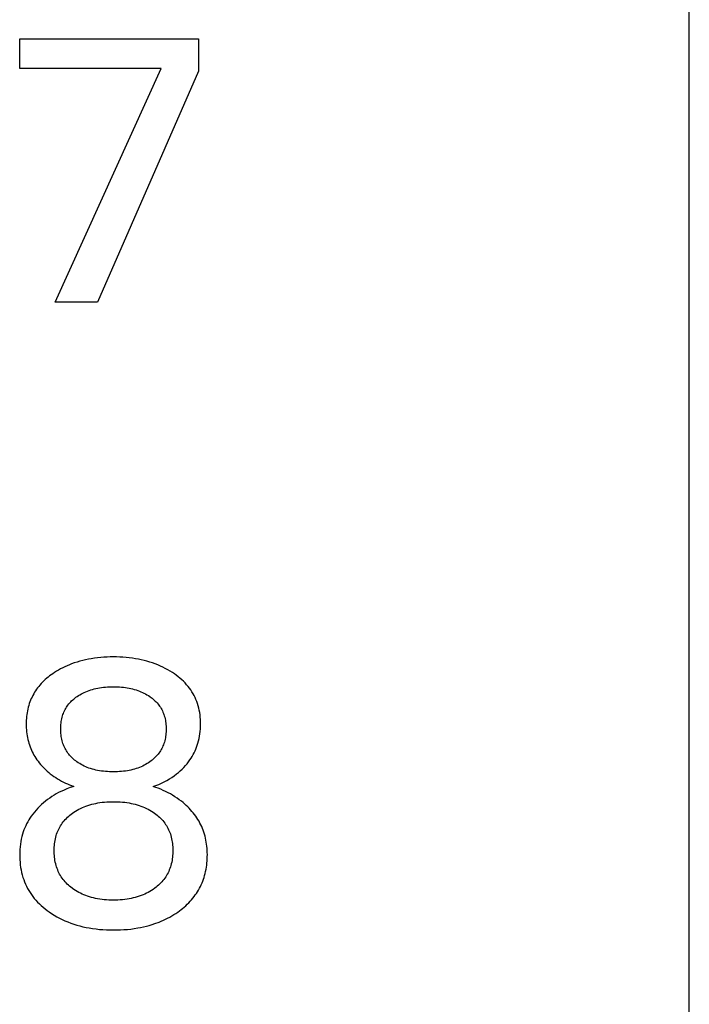
# Model space of a CAD drawing. Extents: x 0 to 594, y 0 to 420.
# Drawn here: x 187 to 193, y 301 to 309 of the extents above; entities that cross this region are included whole.
import ezdxf

# ---------------------------------------------------------------- set-up
doc = ezdxf.new("R2010")
doc.units = 0
doc.header["$LTSCALE"] = 32.67
doc.header["$MEASUREMENT"] = 0
doc.layers.add('20000_FRONT_O', color=7, linetype='CONTINUOUS')

msp = doc.modelspace()

# ---------------------------------------------------------------- linework, layer by layer
at = {"layer": '20000_FRONT_O', "color": 7, "linetype": 'Continuous'}
for p, q in [((192.92666, 228.3481), (192.92666, 351.3481)), ((187.32387, 308.85318), (187.32387, 309.09953)), ((187.32387, 309.09953), (188.81912, 309.09953)), ((188.81912, 309.09953), (188.81912, 308.82979)), ((188.50885, 308.85318), (187.32387, 308.85318)), ((187.62167, 306.89953), (188.50885, 308.85318)), ((188.81912, 308.82979), (187.97561, 306.89953)), ((187.97561, 306.89953), (187.62167, 306.89953)), ((187.97556, 303.92506), (187.9492, 303.92174)), ((188.00198, 303.92773), (187.97556, 303.92506)), ((188.02847, 303.92975), (188.00198, 303.92773)), ((188.055, 303.93117), (188.02847, 303.92975)), ((188.08156, 303.932), (188.055, 303.93117)), ((188.10814, 303.93227), (188.08156, 303.932)), ((188.13471, 303.932), (188.10814, 303.93227)), ((188.16127, 303.93117), (188.13471, 303.932)), ((188.1878, 303.92975), (188.16127, 303.93117)), ((188.21429, 303.92773), (188.1878, 303.92975)), ((188.24072, 303.92506), (188.21429, 303.92773)), ((188.26707, 303.92174), (188.24072, 303.92506)), ((187.70229, 303.85049), (187.68409, 303.84165)), ((187.72072, 303.85884), (187.70229, 303.85049)), ((187.73935, 303.86669), (187.72072, 303.85884)), ((187.75819, 303.87406), (187.73935, 303.86669)), ((187.78113, 303.8823), (187.75819, 303.87406)), ((187.80431, 303.88984), (187.78113, 303.8823)), ((187.82771, 303.89671), (187.80431, 303.88984)), ((187.8513, 303.90292), (187.82771, 303.89671)), ((187.87505, 303.90848), (187.8513, 303.90292)), ((187.89894, 303.91341), (187.87505, 303.90848)), ((187.92294, 303.91772), (187.89894, 303.91341)), ((187.9492, 303.92174), (187.92294, 303.91772)), ((188.29333, 303.91772), (188.26707, 303.92174)), ((188.31734, 303.91341), (188.29333, 303.91772)), ((188.34122, 303.90848), (188.31734, 303.91341)), ((188.36498, 303.90292), (188.34122, 303.90848)), ((188.38856, 303.89671), (188.36498, 303.90292)), ((188.41196, 303.88984), (188.38856, 303.89671)), ((188.43514, 303.8823), (188.41196, 303.88984)), ((188.45809, 303.87406), (188.43514, 303.8823)), ((188.4796, 303.8656), (188.45809, 303.87406)), ((188.50084, 303.8565), (188.4796, 303.8656)), ((188.52181, 303.84676), (188.50084, 303.8565)), ((188.54247, 303.83637), (188.52181, 303.84676)), ((187.56219, 303.76389), (187.5499, 303.75373)), ((187.57476, 303.77373), (187.56219, 303.76389)), ((187.58757, 303.78324), (187.57476, 303.77373)), ((187.60062, 303.79243), (187.58757, 303.78324)), ((187.61388, 303.8013), (187.60062, 303.79243)), ((187.63102, 303.81214), (187.61388, 303.8013)), ((187.64844, 303.82248), (187.63102, 303.81214)), ((187.66614, 303.83231), (187.64844, 303.82248)), ((187.68409, 303.84165), (187.66614, 303.83231)), ((188.5628, 303.82534), (188.54247, 303.83637)), ((188.58279, 303.81365), (188.5628, 303.82534)), ((188.6024, 303.8013), (188.58279, 303.81365)), ((188.61857, 303.79041), (188.6024, 303.8013)), ((188.63442, 303.77905), (188.61857, 303.79041)), ((188.64992, 303.76721), (188.63442, 303.77905)), ((188.66502, 303.75487), (188.64992, 303.76721)), ((187.48308, 303.68557), (187.47391, 303.6738)), ((187.49328, 303.69781), (187.48308, 303.68557)), ((187.50389, 303.70969), (187.49328, 303.69781)), ((187.51487, 303.72121), (187.50389, 303.70969)), ((187.52622, 303.73239), (187.51487, 303.72121)), ((187.5379, 303.74323), (187.52622, 303.73239)), ((187.5499, 303.75373), (187.5379, 303.74323)), ((188.00838, 303.6763), (188.02492, 303.67837)), ((188.02492, 303.67837), (188.04151, 303.68002)), ((188.04151, 303.68002), (188.05813, 303.68126)), ((188.05813, 303.68126), (188.07479, 303.68213)), ((188.07479, 303.68213), (188.09146, 303.68264)), ((188.09146, 303.68264), (188.10814, 303.6828)), ((188.10814, 303.6828), (188.12482, 303.68264)), ((188.12482, 303.68264), (188.14149, 303.68213)), ((188.14149, 303.68213), (188.15814, 303.68126)), ((188.15814, 303.68126), (188.17477, 303.68002)), ((188.17477, 303.68002), (188.19135, 303.67837)), ((188.19135, 303.67837), (188.2079, 303.6763)), ((188.67969, 303.74204), (188.66502, 303.75487)), ((188.69388, 303.7287), (188.67969, 303.74204)), ((188.70755, 303.71485), (188.69388, 303.7287)), ((188.72067, 303.70048), (188.70755, 303.71485)), ((188.73319, 303.68557), (188.72067, 303.70048)), ((188.74435, 303.67114), (188.73319, 303.68557)), ((187.4272, 303.59739), (187.42087, 303.58385)), ((187.43395, 303.61073), (187.4272, 303.59739)), ((187.44113, 303.62385), (187.43395, 303.61073)), ((187.44872, 303.63673), (187.44113, 303.62385)), ((187.45672, 303.64936), (187.44872, 303.63673)), ((187.46512, 303.66172), (187.45672, 303.64936)), ((187.47391, 303.6738), (187.46512, 303.66172)), ((187.79457, 303.59497), (187.8041, 303.60173)), ((187.8041, 303.60173), (187.81576, 303.60942)), ((187.81576, 303.60942), (187.82769, 303.61669)), ((187.82769, 303.61669), (187.83985, 303.62354)), ((187.83985, 303.62354), (187.85224, 303.62996)), ((187.85224, 303.62996), (187.86483, 303.63597)), ((187.86483, 303.63597), (187.8776, 303.64157)), ((187.8776, 303.64157), (187.89054, 303.64677)), ((187.89054, 303.64677), (187.90464, 303.65191)), ((187.90464, 303.65191), (187.91889, 303.65661)), ((187.91889, 303.65661), (187.93328, 303.66087)), ((187.93328, 303.66087), (187.9478, 303.6647)), ((187.9478, 303.6647), (187.96241, 303.66812)), ((187.96241, 303.66812), (187.97712, 303.67115)), ((187.97712, 303.67115), (187.99189, 303.67379)), ((187.99189, 303.67379), (188.00838, 303.6763)), ((188.2079, 303.6763), (188.22438, 303.67379)), ((188.22438, 303.67379), (188.23916, 303.67115)), ((188.23916, 303.67115), (188.25386, 303.66812)), ((188.25386, 303.66812), (188.26848, 303.6647)), ((188.26848, 303.6647), (188.28299, 303.66087)), ((188.28299, 303.66087), (188.29738, 303.65661)), ((188.29738, 303.65661), (188.31163, 303.65191)), ((188.31163, 303.65191), (188.32573, 303.64677)), ((188.32573, 303.64677), (188.33867, 303.64157)), ((188.33867, 303.64157), (188.35145, 303.63597)), ((188.35145, 303.63597), (188.36404, 303.62996)), ((188.36404, 303.62996), (188.37642, 303.62354)), ((188.37642, 303.62354), (188.38858, 303.61669)), ((188.38858, 303.61669), (188.40051, 303.60942)), ((188.40051, 303.60942), (188.41218, 303.60173)), ((188.41218, 303.60173), (188.41435, 303.60022)), ((188.41435, 303.60022), (188.4236, 303.59357)), ((188.75493, 303.65626), (188.74435, 303.67114)), ((188.76493, 303.64097), (188.75493, 303.65626)), ((188.77433, 303.6253), (188.76493, 303.64097)), ((188.7831, 303.60926), (188.77433, 303.6253)), ((188.79124, 303.5929), (188.7831, 303.60926)), ((187.39985, 303.52707), (187.39561, 303.51187)), ((187.4046, 303.54213), (187.39985, 303.52707)), ((187.40957, 303.5562), (187.4046, 303.54213)), ((187.415, 303.57011), (187.40957, 303.5562)), ((187.42087, 303.58385), (187.415, 303.57011)), ((187.71503, 303.51139), (187.72127, 303.52083)), ((187.72127, 303.52083), (187.72787, 303.53)), ((187.72787, 303.53), (187.73507, 303.53918)), ((187.73507, 303.53918), (187.74264, 303.54806)), ((187.74264, 303.54806), (187.75056, 303.55663)), ((187.75056, 303.55663), (187.7588, 303.5649)), ((187.7588, 303.5649), (187.76734, 303.57287)), ((187.76734, 303.57287), (187.77617, 303.58054)), ((187.77617, 303.58054), (187.78525, 303.5879)), ((187.78525, 303.5879), (187.79457, 303.59497)), ((188.4236, 303.59357), (188.43264, 303.58663)), ((188.43264, 303.58663), (188.44145, 303.5794)), ((188.44145, 303.5794), (188.45002, 303.57189)), ((188.45002, 303.57189), (188.45832, 303.56409)), ((188.45832, 303.56409), (188.46632, 303.556)), ((188.46632, 303.556), (188.47402, 303.54762)), ((188.47402, 303.54762), (188.48139, 303.53896)), ((188.48139, 303.53896), (188.4884, 303.53)), ((188.4884, 303.53), (188.49501, 303.52083)), ((188.49501, 303.52083), (188.50124, 303.51139)), ((188.79872, 303.57624), (188.79124, 303.5929)), ((188.80554, 303.55931), (188.79872, 303.57624)), ((188.81167, 303.54213), (188.80554, 303.55931)), ((188.81741, 303.52371), (188.81167, 303.54213)), ((188.82238, 303.50507), (188.81741, 303.52371)), ((187.38166, 303.4342), (187.38023, 303.41844)), ((187.38352, 303.44991), (187.38166, 303.4342)), ((187.38584, 303.46554), (187.38352, 303.44991)), ((187.38861, 303.48109), (187.38584, 303.46554)), ((187.39187, 303.49654), (187.38861, 303.48109)), ((187.39561, 303.51187), (187.39187, 303.49654)), ((187.67876, 303.42777), (187.68213, 303.43957)), ((187.68213, 303.43957), (187.68566, 303.45031)), ((187.68566, 303.45031), (187.68958, 303.46093)), ((187.68958, 303.46093), (187.69389, 303.47139)), ((187.69389, 303.47139), (187.6986, 303.48169)), ((187.6986, 303.48169), (187.7037, 303.4918)), ((187.7037, 303.4918), (187.70918, 303.50171)), ((187.70918, 303.50171), (187.71503, 303.51139)), ((188.50124, 303.51139), (188.5071, 303.50171)), ((188.5071, 303.50171), (188.51258, 303.4918)), ((188.51258, 303.4918), (188.51767, 303.48169)), ((188.51767, 303.48169), (188.52238, 303.47139)), ((188.52238, 303.47139), (188.5267, 303.46093)), ((188.5267, 303.46093), (188.53062, 303.45031)), ((188.53062, 303.45031), (188.53414, 303.43957)), ((188.53414, 303.43957), (188.53751, 303.42777)), ((188.82662, 303.48625), (188.82238, 303.50507)), ((188.83014, 303.46727), (188.82662, 303.48625)), ((188.83297, 303.44816), (188.83014, 303.46727)), ((188.83513, 303.42895), (188.83297, 303.44816)), ((187.37863, 303.38681), (187.37844, 303.37097)), ((187.37844, 303.37097), (187.37865, 303.35474)), ((187.37922, 303.40264), (187.37863, 303.38681)), ((187.37865, 303.35474), (187.37928, 303.33854)), ((187.38023, 303.41844), (187.37922, 303.40264)), ((187.66707, 303.34274), (187.66758, 303.35504)), ((187.66758, 303.35504), (187.66845, 303.36732)), ((187.66845, 303.36732), (187.6697, 303.37955)), ((187.6697, 303.37955), (187.67133, 303.39172)), ((187.67133, 303.39172), (187.67338, 303.40383)), ((187.67338, 303.40383), (187.67585, 303.41585)), ((187.67585, 303.41585), (187.67876, 303.42777)), ((188.53751, 303.42777), (188.54043, 303.41585)), ((188.54043, 303.41585), (188.5429, 303.40383)), ((188.5429, 303.40383), (188.54494, 303.39172)), ((188.54494, 303.39172), (188.54658, 303.37955)), ((188.54658, 303.37955), (188.54782, 303.36732)), ((188.54782, 303.36732), (188.54869, 303.35504)), ((188.54869, 303.35504), (188.54921, 303.34274)), ((188.83664, 303.40966), (188.83513, 303.42895)), ((188.83654, 303.33023), (188.83751, 303.35058)), ((188.83754, 303.39033), (188.83664, 303.40966)), ((188.83751, 303.35058), (188.83783, 303.37097)), ((188.83783, 303.37097), (188.83754, 303.39033)), ((187.37928, 303.33854), (187.38034, 303.32236)), ((187.38034, 303.32236), (187.38184, 303.30623)), ((187.38184, 303.30623), (187.38379, 303.29017)), ((187.38379, 303.29017), (187.38621, 303.27418)), ((187.38621, 303.27418), (187.38911, 303.25827)), ((187.66689, 303.33043), (187.66707, 303.34274)), ((187.66704, 303.318), (187.66689, 303.33043)), ((187.66754, 303.30559), (187.66704, 303.318)), ((187.6684, 303.29321), (187.66754, 303.30559)), ((187.66963, 303.28086), (187.6684, 303.29321)), ((187.67125, 303.26858), (187.66963, 303.28086)), ((187.67328, 303.25636), (187.67125, 303.26858)), ((188.54502, 303.26858), (188.543, 303.25636)), ((188.54665, 303.28086), (188.54502, 303.26858)), ((188.54788, 303.29321), (188.54665, 303.28086)), ((188.54873, 303.30559), (188.54788, 303.29321)), ((188.54923, 303.318), (188.54873, 303.30559)), ((188.54921, 303.34274), (188.54938, 303.33043)), ((188.54938, 303.33043), (188.54923, 303.318)), ((188.82555, 303.24971), (188.8294, 303.26965)), ((188.8294, 303.26965), (188.83251, 303.28973)), ((188.83251, 303.28973), (188.83487, 303.30994)), ((188.83487, 303.30994), (188.83654, 303.33023)), ((187.38911, 303.25827), (187.3925, 303.24247)), ((187.3925, 303.24247), (187.39639, 303.22679)), ((187.39639, 303.22679), (187.40079, 303.21124)), ((187.40079, 303.21124), (187.40547, 303.19656)), ((187.40547, 303.19656), (187.41062, 303.18203)), ((187.67573, 303.24422), (187.67328, 303.25636)), ((187.67862, 303.23218), (187.67573, 303.24422)), ((187.68196, 303.22025), (187.67862, 303.23218)), ((187.68544, 303.20941), (187.68196, 303.22025)), ((187.68931, 303.19869), (187.68544, 303.20941)), ((187.69357, 303.18812), (187.68931, 303.19869)), ((187.69822, 303.17771), (187.69357, 303.18812)), ((188.5227, 303.18812), (188.51805, 303.17771)), ((188.52696, 303.19869), (188.5227, 303.18812)), ((188.53083, 303.20941), (188.52696, 303.19869)), ((188.53431, 303.22025), (188.53083, 303.20941)), ((188.53766, 303.23218), (188.53431, 303.22025)), ((188.54054, 303.24422), (188.53766, 303.23218)), ((188.543, 303.25636), (188.54054, 303.24422)), ((188.80445, 303.17784), (188.81026, 303.19402)), ((188.81026, 303.19402), (188.81548, 303.21037)), ((188.81548, 303.21037), (188.82092, 303.22994)), ((188.82092, 303.22994), (188.82555, 303.24971)), ((187.41062, 303.18203), (187.41624, 303.16766)), ((187.41624, 303.16766), (187.4223, 303.15347)), ((187.4223, 303.15347), (187.42882, 303.13948)), ((187.42882, 303.13948), (187.43577, 303.1257)), ((187.43577, 303.1257), (187.44316, 303.11214)), ((187.44316, 303.11214), (187.45097, 303.09883)), ((187.70325, 303.16748), (187.69822, 303.17771)), ((187.70867, 303.15745), (187.70325, 303.16748)), ((187.71446, 303.14764), (187.70867, 303.15745)), ((187.72063, 303.13808), (187.71446, 303.14764)), ((187.72718, 303.12878), (187.72063, 303.13808)), ((187.73428, 303.11951), (187.72718, 303.12878)), ((187.74175, 303.11054), (187.73428, 303.11951)), ((187.74957, 303.10187), (187.74175, 303.11054)), ((187.75771, 303.09349), (187.74957, 303.10187)), ((188.4667, 303.10187), (188.45856, 303.09349)), ((188.47452, 303.11054), (188.4667, 303.10187)), ((188.48199, 303.11951), (188.47452, 303.11054)), ((188.4891, 303.12878), (188.48199, 303.11951)), ((188.49564, 303.13808), (188.4891, 303.12878)), ((188.50181, 303.14764), (188.49564, 303.13808)), ((188.50761, 303.15745), (188.50181, 303.14764)), ((188.51302, 303.16748), (188.50761, 303.15745)), ((188.51805, 303.17771), (188.51302, 303.16748)), ((188.76708, 303.1005), (188.77563, 303.11543)), ((188.77563, 303.11543), (188.78366, 303.13065)), ((188.78366, 303.13065), (188.79114, 303.14614)), ((188.79114, 303.14614), (188.79807, 303.16188)), ((188.79807, 303.16188), (188.80445, 303.17784)), ((187.45097, 303.09883), (187.4592, 303.08577)), ((187.4592, 303.08577), (187.46783, 303.07299)), ((187.46783, 303.07299), (187.47735, 303.05986)), ((187.47735, 303.05986), (187.48729, 303.04705)), ((187.48729, 303.04705), (187.49764, 303.03456)), ((187.49764, 303.03456), (187.50836, 303.02239)), ((187.50836, 303.02239), (187.51945, 303.01055)), ((187.76616, 303.08541), (187.75771, 303.09349)), ((187.77489, 303.07762), (187.76616, 303.08541)), ((187.78388, 303.07012), (187.77489, 303.07762)), ((187.7931, 303.06292), (187.78388, 303.07012)), ((187.80254, 303.05601), (187.7931, 303.06292)), ((187.8142, 303.04806), (187.80254, 303.05601)), ((187.82613, 303.04053), (187.8142, 303.04806)), ((187.83831, 303.03342), (187.82613, 303.04053)), ((187.85071, 303.02674), (187.83831, 303.03342)), ((187.86334, 303.02049), (187.85071, 303.02674)), ((187.87616, 303.01465), (187.86334, 303.02049)), ((188.35294, 303.02049), (188.34012, 303.01465)), ((188.36556, 303.02674), (188.35294, 303.02049)), ((188.37797, 303.03342), (188.36556, 303.02674)), ((188.39014, 303.04053), (188.37797, 303.03342)), ((188.40207, 303.04806), (188.39014, 303.04053)), ((188.41374, 303.05601), (188.40207, 303.04806)), ((188.42317, 303.06292), (188.41374, 303.05601)), ((188.4324, 303.07012), (188.42317, 303.06292)), ((188.44139, 303.07762), (188.4324, 303.07012)), ((188.45011, 303.08541), (188.44139, 303.07762)), ((188.45856, 303.09349), (188.45011, 303.08541)), ((188.69688, 303.00902), (188.71068, 303.0239)), ((188.71068, 303.0239), (188.72389, 303.0393)), ((188.72389, 303.0393), (188.73649, 303.0552)), ((188.73649, 303.0552), (188.74844, 303.07161)), ((188.74844, 303.07161), (188.75802, 303.08588)), ((188.75802, 303.08588), (188.76708, 303.1005)), ((187.51945, 303.01055), (187.53088, 302.99903)), ((187.53088, 302.99903), (187.54262, 302.98784)), ((187.54262, 302.98784), (187.55467, 302.97698)), ((187.55467, 302.97698), (187.56699, 302.96644)), ((187.56699, 302.96644), (187.57958, 302.95623)), ((187.57958, 302.95623), (187.59445, 302.94481)), ((187.59445, 302.94481), (187.60963, 302.93384)), ((187.88916, 303.00924), (187.87616, 303.01465)), ((187.9033, 303.00389), (187.88916, 303.00924)), ((187.9176, 302.99902), (187.9033, 303.00389)), ((187.93206, 302.99459), (187.9176, 302.99902)), ((187.94665, 302.99061), (187.93206, 302.99459)), ((187.96136, 302.98706), (187.94665, 302.99061)), ((187.97615, 302.98392), (187.96136, 302.98706)), ((187.99103, 302.98117), (187.97615, 302.98392)), ((188.00763, 302.97857), (187.99103, 302.98117)), ((188.02429, 302.97643), (188.00763, 302.97857)), ((188.041, 302.97471), (188.02429, 302.97643)), ((188.05775, 302.97342), (188.041, 302.97471)), ((188.07453, 302.97252), (188.05775, 302.97342)), ((188.09133, 302.97199), (188.07453, 302.97252)), ((188.10814, 302.97182), (188.09133, 302.97199)), ((188.12495, 302.97199), (188.10814, 302.97182)), ((188.14174, 302.97252), (188.12495, 302.97199)), ((188.15852, 302.97342), (188.14174, 302.97252)), ((188.17527, 302.97471), (188.15852, 302.97342)), ((188.19198, 302.97643), (188.17527, 302.97471)), ((188.20865, 302.97857), (188.19198, 302.97643)), ((188.22525, 302.98117), (188.20865, 302.97857)), ((188.24012, 302.98392), (188.22525, 302.98117)), ((188.25492, 302.98706), (188.24012, 302.98392)), ((188.26962, 302.99061), (188.25492, 302.98706)), ((188.28421, 302.99459), (188.26962, 302.99061)), ((188.29867, 302.99902), (188.28421, 302.99459)), ((188.31298, 303.00389), (188.29867, 302.99902)), ((188.32711, 303.00924), (188.31298, 303.00389)), ((188.34012, 303.01465), (188.32711, 303.00924)), ((188.5968, 302.9257), (188.61702, 302.93979)), ((188.61702, 302.93979), (188.6367, 302.95467)), ((188.6367, 302.95467), (188.65242, 302.96747)), ((188.65242, 302.96747), (188.66771, 302.9808)), ((188.66771, 302.9808), (188.68255, 302.99465)), ((188.68255, 302.99465), (188.69688, 303.00902)), ((187.60963, 302.93384), (187.62512, 302.92332)), ((187.62512, 302.92332), (187.6409, 302.91326)), ((187.6409, 302.91326), (187.65688, 302.90372)), ((187.65688, 302.90372), (187.67313, 302.89465)), ((187.67313, 302.89465), (187.68964, 302.88604)), ((187.68964, 302.88604), (187.70639, 302.87792)), ((187.70639, 302.87792), (187.72349, 302.87023)), ((187.72349, 302.87023), (187.74081, 302.86304)), ((187.74081, 302.86304), (187.75833, 302.85636)), ((187.75833, 302.85636), (187.77603, 302.8502)), ((188.44024, 302.84864), (188.46402, 302.85725)), ((188.46402, 302.85725), (188.48748, 302.86672)), ((188.48748, 302.86672), (188.51058, 302.87705)), ((188.51058, 302.87705), (188.53284, 302.88802)), ((188.53284, 302.88802), (188.55469, 302.89981)), ((188.55469, 302.89981), (188.57606, 302.9124)), ((188.57606, 302.9124), (188.5968, 302.9257)), ((187.61111, 302.77605), (187.59292, 302.76464)), ((187.63023, 302.78722), (187.61111, 302.77605)), ((187.6497, 302.79778), (187.63023, 302.78722)), ((187.6695, 302.80774), (187.6497, 302.79778)), ((187.68958, 302.81711), (187.6695, 302.80774)), ((187.718, 302.82922), (187.68958, 302.81711)), ((187.74684, 302.84024), (187.718, 302.82922)), ((187.77603, 302.8502), (187.74684, 302.84024)), ((188.46172, 302.84169), (188.44024, 302.84864)), ((188.48299, 302.83408), (188.46172, 302.84169)), ((188.50401, 302.82582), (188.48299, 302.83408)), ((188.52478, 302.81694), (188.50401, 302.82582)), ((188.54499, 302.80757), (188.52478, 302.81694)), ((188.56491, 302.79759), (188.54499, 302.80757)), ((188.58451, 302.78703), (188.56491, 302.79759)), ((188.60378, 302.77588), (188.58451, 302.78703)), ((188.62272, 302.76415), (188.60378, 302.77588)), ((187.50723, 302.69882), (187.49125, 302.68389)), ((187.52369, 302.7132), (187.50723, 302.69882)), ((187.5406, 302.72703), (187.52369, 302.7132)), ((187.55766, 302.74012), (187.5406, 302.72703)), ((187.5751, 302.75266), (187.55766, 302.74012)), ((187.59292, 302.76464), (187.5751, 302.75266)), ((187.87868, 302.6855), (187.89473, 302.69109)), ((187.89473, 302.69109), (187.91096, 302.69617)), ((187.91096, 302.69617), (187.92733, 302.70074)), ((187.92733, 302.70074), (187.94384, 302.70483)), ((187.94384, 302.70483), (187.96046, 302.70845)), ((187.96046, 302.70845), (187.97717, 302.71161)), ((187.97717, 302.71161), (187.99573, 302.71459)), ((187.99573, 302.71459), (188.01435, 302.71705)), ((188.01435, 302.71705), (188.03304, 302.71901)), ((188.03304, 302.71901), (188.05178, 302.7205)), ((188.05178, 302.7205), (188.07054, 302.72154)), ((188.07054, 302.72154), (188.08933, 302.72215)), ((188.08933, 302.72215), (188.10814, 302.72235)), ((188.10814, 302.72235), (188.12706, 302.72216)), ((188.12706, 302.72216), (188.14598, 302.72155)), ((188.14598, 302.72155), (188.16487, 302.72052)), ((188.16487, 302.72052), (188.18372, 302.71902)), ((188.18372, 302.71902), (188.20253, 302.71706)), ((188.20253, 302.71706), (188.22129, 302.71459)), ((188.22129, 302.71459), (188.23997, 302.71161)), ((188.23997, 302.71161), (188.25676, 302.70845)), ((188.25676, 302.70845), (188.27345, 302.70484)), ((188.27345, 302.70484), (188.29004, 302.70076)), ((188.29004, 302.70076), (188.30649, 302.69619)), ((188.30649, 302.69619), (188.32279, 302.69111)), ((188.32279, 302.69111), (188.33891, 302.68552)), ((188.64128, 302.75184), (188.62272, 302.76415)), ((188.65946, 302.73895), (188.64128, 302.75184)), ((188.67724, 302.72547), (188.65946, 302.73895)), ((188.6908, 302.71455), (188.67724, 302.72547)), ((188.70408, 302.70328), (188.6908, 302.71455)), ((188.71706, 302.69165), (188.70408, 302.70328)), ((188.72972, 302.67967), (188.71706, 302.69165)), ((187.43308, 302.61873), (187.42019, 302.60108)), ((187.44668, 302.63584), (187.43308, 302.61873)), ((187.46093, 302.6524), (187.44668, 302.63584)), ((187.47581, 302.66842), (187.46093, 302.6524)), ((187.49125, 302.68389), (187.47581, 302.66842)), ((187.73397, 302.60097), (187.74409, 302.60954)), ((187.74409, 302.60954), (187.75448, 302.61777)), ((187.75448, 302.61777), (187.76512, 302.62568)), ((187.76512, 302.62568), (187.77826, 302.63479)), ((187.77826, 302.63479), (187.7917, 302.64342)), ((187.7917, 302.64342), (187.80543, 302.65157)), ((187.80543, 302.65157), (187.81943, 302.65924)), ((187.81943, 302.65924), (187.83367, 302.66644)), ((187.83367, 302.66644), (187.84814, 302.67315)), ((187.84814, 302.67315), (187.86283, 302.67939)), ((187.86283, 302.67939), (187.87868, 302.6855)), ((188.33891, 302.68552), (188.35483, 302.67939)), ((188.35483, 302.67939), (188.36953, 302.67315)), ((188.36953, 302.67315), (188.38402, 302.66643)), ((188.38402, 302.66643), (188.39829, 302.65923)), ((188.39829, 302.65923), (188.4123, 302.65155)), ((188.4123, 302.65155), (188.42606, 302.6434)), ((188.42606, 302.6434), (188.43953, 302.63478)), ((188.43953, 302.63478), (188.45272, 302.62568)), ((188.45272, 302.62568), (188.46334, 302.61784)), ((188.46334, 302.61784), (188.47372, 302.60967)), ((188.47372, 302.60967), (188.48384, 302.60118)), ((188.74203, 302.66734), (188.72972, 302.67967)), ((188.75398, 302.65465), (188.74203, 302.66734)), ((188.76553, 302.64161), (188.75398, 302.65465)), ((188.77668, 302.62822), (188.76553, 302.64161)), ((188.78739, 302.61448), (188.77668, 302.62822)), ((188.79764, 302.60039), (188.78739, 302.61448)), ((187.38223, 302.53764), (187.37417, 302.52098)), ((187.39088, 302.55399), (187.38223, 302.53764)), ((187.4001, 302.57004), (187.39088, 302.55399)), ((187.40987, 302.58574), (187.4001, 302.57004)), ((187.42019, 302.60108), (187.40987, 302.58574)), ((187.66592, 302.52133), (187.67287, 302.53216)), ((187.67287, 302.53216), (187.68023, 302.5427)), ((187.68023, 302.5427), (187.68824, 302.55323)), ((187.68824, 302.55323), (187.69665, 302.56343)), ((187.69665, 302.56343), (187.70546, 302.57331)), ((187.70546, 302.57331), (187.71463, 302.58286)), ((187.71463, 302.58286), (187.72414, 302.59208)), ((187.72414, 302.59208), (187.73397, 302.60097)), ((188.48384, 302.60118), (188.49367, 302.59237)), ((188.49367, 302.59237), (188.50319, 302.58323)), ((188.50319, 302.58323), (188.51237, 302.57377)), ((188.51237, 302.57377), (188.52118, 302.56398)), ((188.52118, 302.56398), (188.5296, 302.55385)), ((188.5296, 302.55385), (188.5376, 302.54339)), ((188.5376, 302.54339), (188.54499, 302.53287)), ((188.54499, 302.53287), (188.55194, 302.52206)), ((188.80696, 302.58666), (188.79764, 302.60039)), ((188.81583, 302.57263), (188.80696, 302.58666)), ((188.82426, 302.55832), (188.81583, 302.57263)), ((188.83222, 302.54374), (188.82426, 302.55832)), ((188.83972, 302.52893), (188.83222, 302.54374)), ((188.84674, 302.51388), (188.83972, 302.52893)), ((187.34795, 302.45192), (187.34213, 302.43091)), ((187.35357, 302.46951), (187.34795, 302.45192)), ((187.35982, 302.4869), (187.35357, 302.46951)), ((187.36669, 302.50406), (187.35982, 302.4869)), ((187.37417, 302.52098), (187.36669, 302.50406)), ((187.6293, 302.43927), (187.63321, 302.45152)), ((187.63321, 302.45152), (187.63758, 302.46363)), ((187.63758, 302.46363), (187.64238, 302.47557)), ((187.64238, 302.47557), (187.64762, 302.48734)), ((187.64762, 302.48734), (187.65329, 302.4989)), ((187.65329, 302.4989), (187.6594, 302.51024)), ((187.6594, 302.51024), (187.66592, 302.52133)), ((188.55194, 302.52206), (188.55848, 302.51097)), ((188.55848, 302.51097), (188.56458, 302.49963)), ((188.56458, 302.49963), (188.57025, 302.48807)), ((188.57025, 302.48807), (188.57548, 302.47629)), ((188.57548, 302.47629), (188.58028, 302.46434)), ((188.58028, 302.46434), (188.58463, 302.45222)), ((188.58463, 302.45222), (188.58854, 302.43997)), ((188.85327, 302.49862), (188.84674, 302.51388)), ((188.85931, 302.48317), (188.85327, 302.49862)), ((188.86485, 302.46754), (188.85931, 302.48317)), ((188.86988, 302.45175), (188.86485, 302.46754)), ((188.87462, 302.43498), (188.86988, 302.45175)), ((187.32972, 302.36673), (187.32717, 302.34504)), ((187.33304, 302.38829), (187.32972, 302.36673)), ((187.33717, 302.40969), (187.33304, 302.38829)), ((187.34213, 302.43091), (187.33717, 302.40969)), ((187.61409, 302.35724), (187.61548, 302.37112)), ((187.61548, 302.37112), (187.61731, 302.38493)), ((187.61731, 302.38493), (187.61958, 302.39867)), ((187.61958, 302.39867), (187.62232, 302.41232)), ((187.62232, 302.41232), (187.62555, 302.42586)), ((187.62555, 302.42586), (187.6293, 302.43927)), ((188.58854, 302.43997), (188.59229, 302.42647)), ((188.59229, 302.42647), (188.59553, 302.41285)), ((188.59553, 302.41285), (188.59828, 302.39913)), ((188.59828, 302.39913), (188.60056, 302.38531)), ((188.60056, 302.38531), (188.60238, 302.37142)), ((188.60238, 302.37142), (188.60377, 302.35747)), ((188.87879, 302.41807), (188.87462, 302.43498)), ((188.88242, 302.40103), (188.87879, 302.41807)), ((188.88553, 302.38389), (188.88242, 302.40103)), ((188.88812, 302.36664), (188.88553, 302.38389)), ((188.89022, 302.34932), (188.88812, 302.36664)), ((187.32428, 302.30142), (187.32387, 302.27954)), ((187.32387, 302.27954), (187.32412, 302.25813)), ((187.32536, 302.32326), (187.32428, 302.30142)), ((187.32717, 302.34504), (187.32536, 302.32326)), ((187.61232, 302.3154), (187.61253, 302.32937)), ((187.61247, 302.30114), (187.61232, 302.3154)), ((187.61301, 302.28689), (187.61247, 302.30114)), ((187.61253, 302.32937), (187.61312, 302.34332)), ((187.61395, 302.27267), (187.61301, 302.28689)), ((187.61312, 302.34332), (187.61409, 302.35724)), ((188.60377, 302.35747), (188.60474, 302.34347)), ((188.6048, 302.28688), (188.60384, 302.27266)), ((188.60474, 302.34347), (188.60531, 302.32945)), ((188.60535, 302.30114), (188.6048, 302.28688)), ((188.60531, 302.32945), (188.60551, 302.3154)), ((188.60551, 302.3154), (188.60535, 302.30114)), ((188.89183, 302.33193), (188.89022, 302.34932)), ((188.89299, 302.3145), (188.89183, 302.33193)), ((188.89369, 302.29703), (188.89299, 302.3145)), ((188.89396, 302.27954), (188.89369, 302.29703)), ((188.89381, 302.26194), (188.89396, 302.27954)), ((187.32412, 302.25813), (187.32501, 302.23673)), ((187.32501, 302.23673), (187.32657, 302.21539)), ((187.32657, 302.21539), (187.32883, 302.19412)), ((187.61531, 302.25849), (187.61395, 302.27267)), ((187.6171, 302.24437), (187.61531, 302.25849)), ((187.61935, 302.23033), (187.6171, 302.24437)), ((187.62206, 302.21637), (187.61935, 302.23033)), ((187.62525, 302.20251), (187.62206, 302.21637)), ((187.62895, 302.18876), (187.62525, 302.20251)), ((188.59244, 302.2025), (188.58871, 302.18876)), ((188.59566, 302.21636), (188.59244, 302.2025)), ((188.5984, 302.23032), (188.59566, 302.21636)), ((188.60066, 302.24436), (188.5984, 302.23032)), ((188.60247, 302.25848), (188.60066, 302.24436)), ((188.60384, 302.27266), (188.60247, 302.25848)), ((188.88874, 302.19178), (188.8907, 302.20925)), ((188.8907, 302.20925), (188.89219, 302.22678)), ((188.89219, 302.22678), (188.89322, 302.24434)), ((188.89322, 302.24434), (188.89381, 302.26194)), ((187.32883, 302.19412), (187.3318, 302.17295)), ((187.3318, 302.17295), (187.3355, 302.15191)), ((187.3355, 302.15191), (187.33997, 302.13103)), ((187.33997, 302.13103), (187.3452, 302.11033)), ((187.63278, 302.17632), (187.62895, 302.18876)), ((187.63704, 302.16401), (187.63278, 302.17632)), ((187.64172, 302.15184), (187.63704, 302.16401)), ((187.64684, 302.13986), (187.64172, 302.15184)), ((187.65239, 302.12806), (187.64684, 302.13986)), ((187.65836, 302.11648), (187.65239, 302.12806)), ((187.66476, 302.10514), (187.65836, 302.11648)), ((188.55898, 302.11644), (188.55251, 302.10511)), ((188.56502, 302.12802), (188.55898, 302.11644)), ((188.57062, 302.13981), (188.56502, 302.12802)), ((188.5758, 302.15181), (188.57062, 302.13981)), ((188.58054, 302.16398), (188.5758, 302.15181)), ((188.58484, 302.17631), (188.58054, 302.16398)), ((188.58871, 302.18876), (188.58484, 302.17631)), ((188.87145, 302.1058), (188.87595, 302.12277)), ((188.87595, 302.12277), (188.87991, 302.13986)), ((188.87991, 302.13986), (188.88335, 302.15707)), ((188.88335, 302.15707), (188.88629, 302.17439)), ((188.88629, 302.17439), (188.88874, 302.19178)), ((187.3452, 302.11033), (187.35124, 302.08984)), ((187.35124, 302.08984), (187.35764, 302.07087)), ((187.35764, 302.07087), (187.36474, 302.05214)), ((187.36474, 302.05214), (187.37254, 302.03368)), ((187.37254, 302.03368), (187.38102, 302.01551)), ((187.67159, 302.09406), (187.66476, 302.10514)), ((187.67884, 302.08326), (187.67159, 302.09406)), ((187.68663, 302.0726), (187.67884, 302.08326)), ((187.69484, 302.06226), (187.68663, 302.0726)), ((187.70344, 302.05224), (187.69484, 302.06226)), ((187.71241, 302.04253), (187.70344, 302.05224)), ((187.72172, 302.03315), (187.71241, 302.04253)), ((187.73136, 302.02409), (187.72172, 302.03315)), ((188.49492, 302.03315), (188.48518, 302.0241)), ((188.50433, 302.04253), (188.49492, 302.03315)), ((188.5134, 302.05223), (188.50433, 302.04253)), ((188.5221, 302.06225), (188.5134, 302.05223)), ((188.53041, 302.0726), (188.5221, 302.06225)), ((188.5383, 302.08326), (188.53041, 302.0726)), ((188.54562, 302.09404), (188.5383, 302.08326)), ((188.55251, 302.10511), (188.54562, 302.09404)), ((188.84273, 302.02761), (188.84936, 302.04268)), ((188.84936, 302.04268), (188.85552, 302.05794)), ((188.85552, 302.05794), (188.86121, 302.07338)), ((188.86121, 302.07338), (188.86642, 302.08898)), ((188.86642, 302.08898), (188.87145, 302.1058)), ((187.38102, 302.01551), (187.39018, 301.99768)), ((187.39018, 301.99768), (187.40001, 301.98021)), ((187.40001, 301.98021), (187.41049, 301.96313)), ((187.41049, 301.96313), (187.42161, 301.94648)), ((187.7413, 302.01536), (187.73136, 302.02409)), ((187.75152, 302.00696), (187.7413, 302.01536)), ((187.762, 301.99889), (187.75152, 302.00696)), ((187.7652, 301.99653), (187.762, 301.99889)), ((187.77794, 301.98756), (187.7652, 301.99653)), ((187.79098, 301.97905), (187.77794, 301.98756)), ((187.80431, 301.97101), (187.79098, 301.97905)), ((187.8179, 301.96343), (187.80431, 301.97101)), ((187.83173, 301.95631), (187.8179, 301.96343)), ((187.84579, 301.94965), (187.83173, 301.95631)), ((187.86005, 301.94345), (187.84579, 301.94965)), ((188.37099, 301.9499), (188.35622, 301.94345)), ((188.38554, 301.95684), (188.37099, 301.9499)), ((188.39984, 301.96427), (188.38554, 301.95684)), ((188.41389, 301.97219), (188.39984, 301.96427)), ((188.42766, 301.98061), (188.41389, 301.97219)), ((188.44112, 301.98951), (188.42766, 301.98061)), ((188.45427, 301.99889), (188.44112, 301.98951)), ((188.46483, 302.00697), (188.45427, 301.99889)), ((188.47514, 302.01537), (188.46483, 302.00697)), ((188.48518, 302.0241), (188.47514, 302.01537)), ((188.7935, 301.94215), (188.8028, 301.95571)), ((188.8028, 301.95571), (188.81167, 301.96957)), ((188.81167, 301.96957), (188.82011, 301.98371)), ((188.82011, 301.98371), (188.8281, 301.9981)), ((188.8281, 301.9981), (188.83564, 302.01274)), ((188.83564, 302.01274), (188.84273, 302.02761)), ((187.42161, 301.94648), (187.43336, 301.93029)), ((187.43336, 301.93029), (187.44636, 301.91381)), ((187.44636, 301.91381), (187.46, 301.89786)), ((187.46, 301.89786), (187.47425, 301.88244)), ((187.47425, 301.88244), (187.48906, 301.86755)), ((187.48906, 301.86755), (187.5044, 301.85318)), ((187.87603, 301.93714), (187.86005, 301.94345)), ((187.89222, 301.93137), (187.87603, 301.93714)), ((187.90858, 301.92613), (187.89222, 301.93137)), ((187.92511, 301.92141), (187.90858, 301.92613)), ((187.94178, 301.91719), (187.92511, 301.92141)), ((187.95856, 301.91345), (187.94178, 301.91719)), ((187.97543, 301.91019), (187.95856, 301.91345)), ((187.99423, 301.90711), (187.97543, 301.91019)), ((188.0131, 301.90456), (187.99423, 301.90711)), ((188.03204, 301.90253), (188.0131, 301.90456)), ((188.05102, 301.901), (188.03204, 301.90253)), ((188.07004, 301.89993), (188.05102, 301.901)), ((188.08908, 301.89931), (188.07004, 301.89993)), ((188.10814, 301.8991), (188.08908, 301.89931)), ((188.12719, 301.89931), (188.10814, 301.8991)), ((188.14624, 301.89993), (188.12719, 301.89931)), ((188.16525, 301.901), (188.14624, 301.89993)), ((188.18424, 301.90254), (188.16525, 301.901)), ((188.20317, 301.90457), (188.18424, 301.90254)), ((188.22204, 301.90711), (188.20317, 301.90457)), ((188.24084, 301.91019), (188.22204, 301.90711)), ((188.25772, 301.91345), (188.24084, 301.91019)), ((188.2745, 301.91718), (188.25772, 301.91345)), ((188.29117, 301.9214), (188.2745, 301.91718)), ((188.3077, 301.92612), (188.29117, 301.9214)), ((188.32407, 301.93136), (188.3077, 301.92612)), ((188.34025, 301.93713), (188.32407, 301.93136)), ((188.35622, 301.94345), (188.34025, 301.93713)), ((188.72634, 301.86471), (188.73862, 301.87683)), ((188.73862, 301.87683), (188.75052, 301.88931)), ((188.75052, 301.88931), (188.76203, 301.90215)), ((188.76203, 301.90215), (188.77313, 301.91534)), ((188.77313, 301.91534), (188.78378, 301.9289)), ((188.78378, 301.9289), (188.7935, 301.94215)), ((187.5044, 301.85318), (187.52022, 301.83933)), ((187.52022, 301.83933), (187.53649, 301.826)), ((187.53649, 301.826), (187.55317, 301.81318)), ((187.55317, 301.81318), (187.57022, 301.80088)), ((187.57022, 301.80088), (187.59129, 301.78666)), ((187.59129, 301.78666), (187.61282, 301.77318)), ((188.61321, 301.77773), (188.62977, 301.7883)), ((188.62977, 301.7883), (188.64605, 301.79932)), ((188.64605, 301.79932), (188.66011, 301.80935)), ((188.66011, 301.80935), (188.67393, 301.81973)), ((188.67393, 301.81973), (188.68748, 301.83045)), ((188.68748, 301.83045), (188.70075, 301.84152)), ((188.70075, 301.84152), (188.71371, 301.85294)), ((188.71371, 301.85294), (188.72634, 301.86471)), ((187.61282, 301.77318), (187.63477, 301.76044)), ((187.63477, 301.76044), (187.65712, 301.74844)), ((187.65712, 301.74844), (187.67985, 301.73718)), ((187.67985, 301.73718), (187.70292, 301.72665)), ((187.70292, 301.72665), (187.72631, 301.71685)), ((187.72631, 301.71685), (187.7512, 301.70735)), ((187.7512, 301.70735), (187.77639, 301.69864)), ((188.43212, 301.6954), (188.45572, 301.70318)), ((188.45572, 301.70318), (188.49066, 301.71616)), ((188.49066, 301.71616), (188.50879, 301.72363)), ((188.50879, 301.72363), (188.52673, 301.73154)), ((188.52673, 301.73154), (188.54448, 301.73989)), ((188.54448, 301.73989), (188.56201, 301.74868)), ((188.56201, 301.74868), (188.57932, 301.75792)), ((188.57932, 301.75792), (188.59639, 301.76761)), ((188.59639, 301.76761), (188.61321, 301.77773)), ((187.77639, 301.69864), (187.80183, 301.69071)), ((187.80183, 301.69071), (187.82751, 301.68354)), ((187.82751, 301.68354), (187.85339, 301.67711)), ((187.85339, 301.67711), (187.87943, 301.67142)), ((187.87943, 301.67142), (187.90562, 301.66644)), ((187.90562, 301.66644), (187.93431, 301.6618)), ((187.93431, 301.6618), (187.96311, 301.65796)), ((187.96311, 301.65796), (187.99201, 301.65489)), ((187.99201, 301.65489), (188.02098, 301.65255)), ((188.02098, 301.65255), (188.05, 301.65092)), ((188.05, 301.65092), (188.07906, 301.64996)), ((188.07906, 301.64996), (188.10814, 301.64964)), ((188.10814, 301.64964), (188.13731, 301.64993)), ((188.13731, 301.64993), (188.16647, 301.65087)), ((188.16647, 301.65087), (188.19559, 301.65249)), ((188.19559, 301.65249), (188.22465, 301.6548)), ((188.22465, 301.6548), (188.25365, 301.65785)), ((188.25365, 301.65785), (188.28255, 301.66166)), ((188.28255, 301.66166), (188.31135, 301.66627)), ((188.31135, 301.66627), (188.33579, 301.67084)), ((188.33579, 301.67084), (188.36011, 301.67602)), ((188.36011, 301.67602), (188.38428, 301.68183)), ((188.38428, 301.68183), (188.4083, 301.68828)), ((188.4083, 301.68828), (188.43212, 301.6954))]:
    msp.add_line(p, q, dxfattribs=at)

doc.saveas('drawing.dxf')
